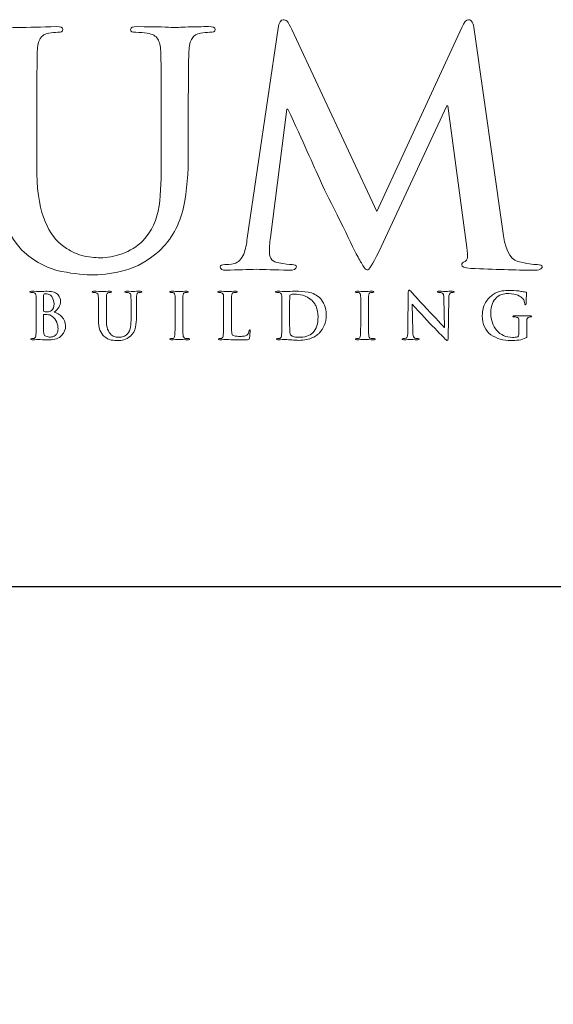
# Model space of a CAD drawing. Units: inches. Extents: x 0.3 to 8.2, y 0 to 11.
# Drawn here: x 2.4 to 3, y 9.4 to 10.7 of the extents above; entities that cross this region are included whole.
import ezdxf

# ---------------------------------------------------------------- set-up
doc = ezdxf.new("R2010")
doc.units = ezdxf.units.IN
doc.header["$MEASUREMENT"] = 0
doc.layers.add('LOGO', color=7, linetype='Continuous')

# ---------------------------------------------------------------- blocks, each defined once
blk = doc.blocks.new('block 2')
at = {"color": 7, "lineweight": 25, "true_color": 0xffffff}
blk.add_lwpolyline([(8.2487, -0.0011), (8.2487, 9.9623), (0.2513, 9.9623), (0.2513, -0.0011), (8.2487, -0.0011)], dxfattribs=at)
blk = doc.blocks.new('block 207')
at = {"layer": 'LOGO', "color": 175, "lineweight": 18, "true_color": 0x3953a4}
blk.add_open_spline([(2.6027, 10.6864), (2.5944, 10.6864), (2.5855, 10.6863), (2.5761, 10.686), (2.5661, 10.6855), (2.5597, 10.6852), (2.5568, 10.6852), (2.5514, 10.6858), (2.5359, 10.6862), (2.5103, 10.6864), (2.5046, 10.6864), (2.5018, 10.6853), (2.5018, 10.6829), (2.5018, 10.6801), (2.5041, 10.6789), (2.5087, 10.6791), (2.5141, 10.6791), (2.5189, 10.6787), (2.5233, 10.6779), (2.53, 10.6768), (2.5346, 10.6743), (2.5369, 10.6704), (2.5391, 10.6668), (2.5404, 10.6614), (2.5407, 10.6541), (2.5412, 10.6497), (2.5414, 10.6203), (2.5414, 10.5657), (2.5414, 10.5657), (2.5414, 10.5135), (2.5414, 10.5135), (2.5417, 10.492), (2.5408, 10.4724), (2.5387, 10.4546), (2.5359, 10.4366), (2.529, 10.4217), (2.518, 10.41), (2.5099, 10.402), (2.501, 10.3963), (2.491, 10.3929), (2.4809, 10.3894), (2.4714, 10.3876), (2.4623, 10.3876), (2.4591, 10.3876), (2.4554, 10.3879), (2.4513, 10.3884), (2.4473, 10.3887), (2.4432, 10.3894), (2.4389, 10.3904), (2.4348, 10.3915), (2.4305, 10.3934), (2.4259, 10.3959), (2.4214, 10.3981), (2.4167, 10.401), (2.4119, 10.4047), (2.4021, 10.4124), (2.3946, 10.4243), (2.3892, 10.4402), (2.3833, 10.4554), (2.3803, 10.4777), (2.3803, 10.5072), (2.3803, 10.5072), (2.3803, 10.5657), (2.3803, 10.5657), (2.3803, 10.5962), (2.3804, 10.6172), (2.3807, 10.6286), (2.3807, 10.64), (2.3808, 10.6485), (2.3811, 10.6541), (2.3813, 10.6617), (2.3826, 10.6674), (2.385, 10.6712), (2.3873, 10.6749), (2.3909, 10.6771), (2.3961, 10.6779), (2.4, 10.6787), (2.4039, 10.6791), (2.4077, 10.6791), (2.412, 10.6789), (2.4142, 10.6801), (2.4142, 10.6829), (2.4142, 10.6853), (2.4113, 10.6864), (2.4054, 10.6864), (2.3866, 10.6859), (2.37, 10.6855), (2.3557, 10.6852), (2.3406, 10.6858), (2.3209, 10.6862), (2.2968, 10.6864), (2.2909, 10.6864), (2.2879, 10.6853), (2.2879, 10.6829), (2.2879, 10.6801), (2.2902, 10.6789), (2.2948, 10.6791), (2.3013, 10.6791), (2.3065, 10.6787), (2.3106, 10.6779), (2.3173, 10.6768), (2.3218, 10.6743), (2.3242, 10.6704), (2.3264, 10.6668), (2.3277, 10.6614), (2.3279, 10.6541), (2.3284, 10.6497), (2.3287, 10.6203), (2.3287, 10.5657), (2.3287, 10.5657), (2.3287, 10.5047), (2.3287, 10.5047), (2.3287, 10.475), (2.3321, 10.4516), (2.3391, 10.4344), (2.3458, 10.4169), (2.3543, 10.4035), (2.3645, 10.3943), (2.3799, 10.3813), (2.3959, 10.3731), (2.4126, 10.3699), (2.4293, 10.3668), (2.4432, 10.3654), (2.4542, 10.3656), (2.4676, 10.3656), (2.4813, 10.3676), (2.4954, 10.3716), (2.5096, 10.3755), (2.5238, 10.3836), (2.5382, 10.3958), (2.5546, 10.4112), (2.5653, 10.4302), (2.5703, 10.4528), (2.5746, 10.475), (2.5767, 10.4978), (2.5764, 10.5212), (2.5764, 10.5212), (2.5764, 10.5657), (2.5764, 10.5657), (2.5764, 10.5963), (2.5765, 10.6173), (2.5768, 10.6287), (2.5768, 10.6401), (2.5769, 10.6485), (2.5772, 10.6541), (2.5775, 10.6617), (2.5788, 10.6674), (2.5813, 10.6712), (2.5834, 10.6749), (2.5871, 10.6771), (2.5922, 10.6779), (2.5963, 10.6787), (2.6002, 10.6791), (2.6039, 10.6791), (2.6087, 10.6789), (2.6112, 10.6801), (2.6112, 10.6829), (2.6112, 10.6853), (2.6083, 10.6864), (2.6027, 10.6864)], degree=3, knots=[0, 0, 0, 0, 1, 1, 1, 2, 2, 2, 3, 3, 3, 4, 4, 4, 5, 5, 5, 6, 6, 6, 7, 7, 7, 8, 8, 8, 9, 9, 9, 10, 10, 10, 11, 11, 11, 12, 12, 12, 13, 13, 13, 14, 14, 14, 15, 15, 15, 16, 16, 16, 17, 17, 17, 18, 18, 18, 19, 19, 19, 20, 20, 20, 21, 21, 21, 22, 22, 22, 23, 23, 23, 24, 24, 24, 25, 25, 25, 26, 26, 26, 27, 27, 27, 28, 28, 28, 29, 29, 29, 30, 30, 30, 31, 31, 31, 32, 32, 32, 33, 33, 33, 34, 34, 34, 35, 35, 35, 36, 36, 36, 37, 37, 37, 38, 38, 38, 39, 39, 39, 40, 40, 40, 41, 41, 41, 42, 42, 42, 43, 43, 43, 44, 44, 44, 45, 45, 45, 46, 46, 46, 47, 47, 47, 48, 48, 48, 49, 49, 49, 50, 50, 50, 51, 51, 51, 52, 52, 52, 53, 53, 53, 53], dxfattribs=at)
blk = doc.blocks.new('block 208')
at = {"layer": 'LOGO', "color": 175, "lineweight": 18, "true_color": 0x3953a4}
blk.add_open_spline([(3.0278, 10.3788), (3.0226, 10.3786), (3.0143, 10.3799), (3.0027, 10.3829), (2.9921, 10.3858), (2.9855, 10.3998), (2.983, 10.425), (2.983, 10.425), (2.9464, 10.6826), (2.9464, 10.6826), (2.9453, 10.6911), (2.9429, 10.6954), (2.9391, 10.6954), (2.9358, 10.6954), (2.9329, 10.6921), (2.9302, 10.6854), (2.9302, 10.6854), (2.8205, 10.4476), (2.8205, 10.4476), (2.8205, 10.4476), (2.7103, 10.6826), (2.7103, 10.6826), (2.7078, 10.6878), (2.7058, 10.6914), (2.7042, 10.6933), (2.7026, 10.6947), (2.701, 10.6954), (2.6993, 10.6954), (2.6961, 10.6954), (2.6939, 10.6918), (2.6926, 10.6846), (2.6926, 10.6846), (2.6526, 10.413), (2.6526, 10.413), (2.652, 10.4054), (2.6505, 10.3986), (2.6481, 10.3925), (2.6454, 10.3858), (2.6414, 10.3817), (2.6361, 10.3801), (2.6307, 10.379), (2.6266, 10.3786), (2.6239, 10.3788), (2.6197, 10.3788), (2.6176, 10.3779), (2.6176, 10.3759), (2.6179, 10.373), (2.6203, 10.3715), (2.6249, 10.3715), (2.6406, 10.3721), (2.6538, 10.3725), (2.6646, 10.3727), (2.674, 10.3725), (2.6881, 10.3721), (2.7069, 10.3715), (2.713, 10.3715), (2.7162, 10.373), (2.7165, 10.3759), (2.7162, 10.3779), (2.7143, 10.3789), (2.7106, 10.3789), (2.7065, 10.3789), (2.7009, 10.3796), (2.6936, 10.3809), (2.6858, 10.3822), (2.6817, 10.3866), (2.6814, 10.3941), (2.6814, 10.4003), (2.6818, 10.4069), (2.6826, 10.4139), (2.6826, 10.4139), (2.7037, 10.5796), (2.7037, 10.5796), (2.7037, 10.5796), (2.7053, 10.5796), (2.7053, 10.5796), (2.7247, 10.5377), (2.7387, 10.5069), (2.7473, 10.4871), (2.7508, 10.4794), (2.7581, 10.4647), (2.7691, 10.443), (2.7799, 10.4211), (2.7881, 10.4043), (2.7938, 10.3926), (2.7969, 10.3866), (2.7998, 10.3816), (2.8023, 10.3778), (2.8043, 10.3739), (2.8062, 10.3719), (2.8078, 10.3719), (2.81, 10.3711), (2.815, 10.3789), (2.8228, 10.3953), (2.8228, 10.3953), (2.9109, 10.5841), (2.9109, 10.5841), (2.9109, 10.5841), (2.9124, 10.5841), (2.9124, 10.5841), (2.9124, 10.5841), (2.9367, 10.4008), (2.9367, 10.4008), (2.9375, 10.395), (2.9377, 10.3907), (2.9375, 10.388), (2.937, 10.3852), (2.936, 10.3835), (2.9345, 10.3829), (2.9316, 10.3818), (2.9302, 10.3804), (2.9302, 10.3784), (2.9297, 10.3762), (2.9335, 10.3747), (2.9418, 10.3739), (2.9723, 10.3726), (2.9996, 10.3718), (3.0238, 10.3715), (3.0267, 10.3715), (3.0293, 10.3719), (3.0315, 10.3727), (3.0333, 10.3735), (3.0343, 10.3746), (3.0343, 10.3759), (3.034, 10.3779), (3.0318, 10.3788), (3.0278, 10.3788)], degree=3, knots=[0, 0, 0, 0, 1, 1, 1, 2, 2, 2, 3, 3, 3, 4, 4, 4, 5, 5, 5, 6, 6, 6, 7, 7, 7, 8, 8, 8, 9, 9, 9, 10, 10, 10, 11, 11, 11, 12, 12, 12, 13, 13, 13, 14, 14, 14, 15, 15, 15, 16, 16, 16, 17, 17, 17, 18, 18, 18, 19, 19, 19, 20, 20, 20, 21, 21, 21, 22, 22, 22, 23, 23, 23, 24, 24, 24, 25, 25, 25, 26, 26, 26, 27, 27, 27, 28, 28, 28, 29, 29, 29, 30, 30, 30, 31, 31, 31, 32, 32, 32, 33, 33, 33, 34, 34, 34, 35, 35, 35, 36, 36, 36, 37, 37, 37, 38, 38, 38, 39, 39, 39, 40, 40, 40, 41, 41, 41, 42, 42, 42, 42], dxfattribs=at)
blk = doc.blocks.new('block 228')
at = {"layer": 'LOGO', "color": 175, "lineweight": 18, "true_color": 0x3953a4}
blk.add_open_spline([(2.403, 10.3174), (2.4053, 10.3192), (2.4072, 10.3213), (2.4088, 10.3235), (2.4103, 10.3258), (2.4111, 10.3286), (2.4111, 10.3319), (2.4112, 10.3344), (2.4102, 10.3371), (2.4081, 10.3398), (2.4069, 10.3411), (2.4052, 10.3422), (2.403, 10.3431), (2.4007, 10.3439), (2.3977, 10.3443), (2.394, 10.3443), (2.3914, 10.3443), (2.3881, 10.3442), (2.3843, 10.3441), (2.382, 10.3442), (2.3784, 10.3443), (2.3734, 10.3443), (2.3722, 10.3443), (2.3716, 10.3441), (2.3716, 10.3436), (2.3716, 10.3431), (2.3721, 10.3429), (2.373, 10.3429), (2.3743, 10.3429), (2.3753, 10.3428), (2.3761, 10.3426), (2.3774, 10.3424), (2.3784, 10.3419), (2.3788, 10.3411), (2.3793, 10.3405), (2.3795, 10.3394), (2.3795, 10.3379), (2.3796, 10.3371), (2.3797, 10.3312), (2.3797, 10.3203), (2.3797, 10.3203), (2.3797, 10.3057), (2.3797, 10.3057), (2.3797, 10.2977), (2.3796, 10.2918), (2.3793, 10.288), (2.3792, 10.2868), (2.379, 10.2858), (2.3786, 10.285), (2.3783, 10.2842), (2.3778, 10.2836), (2.3769, 10.2834), (2.3763, 10.2832), (2.3753, 10.2831), (2.3741, 10.2831), (2.3732, 10.2831), (2.3728, 10.2829), (2.3728, 10.2824), (2.3728, 10.2819), (2.3734, 10.2816), (2.3744, 10.2816), (2.3785, 10.2818), (2.3819, 10.2818), (2.3846, 10.2819), (2.3887, 10.2817), (2.3926, 10.2816), (2.3962, 10.2814), (2.4036, 10.2815), (2.4091, 10.2834), (2.4126, 10.2872), (2.416, 10.2908), (2.4177, 10.2949), (2.4177, 10.2995), (2.4176, 10.3043), (2.416, 10.3083), (2.4129, 10.3113), (2.4098, 10.3142), (2.4065, 10.3163), (2.403, 10.3174)], degree=3, knots=[0, 0, 0, 0, 1, 1, 1, 2, 2, 2, 3, 3, 3, 4, 4, 4, 5, 5, 5, 6, 6, 6, 7, 7, 7, 8, 8, 8, 9, 9, 9, 10, 10, 10, 11, 11, 11, 12, 12, 12, 13, 13, 13, 14, 14, 14, 15, 15, 15, 16, 16, 16, 17, 17, 17, 18, 18, 18, 19, 19, 19, 20, 20, 20, 21, 21, 21, 22, 22, 22, 23, 23, 23, 24, 24, 24, 25, 25, 25, 26, 26, 26, 26], dxfattribs=at)
blk = doc.blocks.new('block 229')
at = {"layer": 'LOGO', "color": 175, "lineweight": 18, "true_color": 0x3953a4}
blk.add_open_spline([(2.3893, 10.3394), (2.3893, 10.3402), (2.3895, 10.3407), (2.39, 10.3408), (2.3908, 10.3409), (2.3917, 10.341), (2.3927, 10.341), (2.3944, 10.341), (2.3959, 10.3406), (2.3972, 10.3398), (2.3985, 10.339), (2.3996, 10.3379), (2.4004, 10.3366), (2.4019, 10.334), (2.4027, 10.3311), (2.4027, 10.3281), (2.4027, 10.324), (2.4016, 10.3211), (2.3994, 10.3193), (2.3981, 10.3182), (2.3962, 10.3177), (2.3936, 10.3177), (2.3918, 10.3177), (2.3906, 10.3178), (2.3899, 10.318), (2.3895, 10.318), (2.3893, 10.3183), (2.3893, 10.3189), (2.3893, 10.3189), (2.3893, 10.3394), (2.3893, 10.3394)], degree=3, knots=[0, 0, 0, 0, 1, 1, 1, 2, 2, 2, 3, 3, 3, 4, 4, 4, 5, 5, 5, 6, 6, 6, 7, 7, 7, 8, 8, 8, 9, 9, 9, 10, 10, 10, 10], dxfattribs=at)
blk = doc.blocks.new('block 230')
at = {"layer": 'LOGO', "color": 175, "lineweight": 18, "true_color": 0x3953a4}
blk.add_open_spline([(2.4069, 10.2905), (2.4062, 10.2891), (2.4054, 10.288), (2.4043, 10.2872), (2.4033, 10.2865), (2.4023, 10.2859), (2.4012, 10.2856), (2.4001, 10.2853), (2.399, 10.2851), (2.398, 10.2851), (2.3962, 10.2851), (2.3943, 10.2854), (2.3921, 10.2861), (2.3909, 10.2866), (2.3901, 10.2874), (2.3898, 10.2885), (2.3894, 10.2896), (2.3893, 10.2914), (2.3893, 10.2941), (2.3893, 10.2941), (2.3893, 10.3137), (2.3893, 10.3137), (2.3893, 10.3141), (2.3895, 10.3143), (2.3898, 10.3143), (2.3908, 10.3143), (2.392, 10.3143), (2.3933, 10.3142), (2.3949, 10.3142), (2.3962, 10.314), (2.3972, 10.3137), (2.3982, 10.3134), (2.3992, 10.3129), (2.4, 10.3123), (2.403, 10.31), (2.4051, 10.3074), (2.4063, 10.3044), (2.4073, 10.3013), (2.4079, 10.2984), (2.4079, 10.2957), (2.4079, 10.2936), (2.4075, 10.2918), (2.4069, 10.2905)], degree=3, knots=[0, 0, 0, 0, 1, 1, 1, 2, 2, 2, 3, 3, 3, 4, 4, 4, 5, 5, 5, 6, 6, 6, 7, 7, 7, 8, 8, 8, 9, 9, 9, 10, 10, 10, 11, 11, 11, 12, 12, 12, 13, 13, 13, 14, 14, 14, 14], dxfattribs=at)
blk = doc.blocks.new('block 231')
at = {"layer": 'LOGO', "color": 175, "lineweight": 18, "true_color": 0x3953a4}
blk.add_open_spline([(2.5145, 10.3443), (2.5129, 10.3443), (2.5111, 10.3443), (2.5093, 10.3443), (2.5073, 10.3442), (2.506, 10.3441), (2.5054, 10.3441), (2.5044, 10.3442), (2.5013, 10.3443), (2.4962, 10.3443), (2.4951, 10.3443), (2.4945, 10.3441), (2.4945, 10.3436), (2.4945, 10.3431), (2.495, 10.3429), (2.4959, 10.3429), (2.4969, 10.3429), (2.4979, 10.3428), (2.4988, 10.3426), (2.5001, 10.3424), (2.501, 10.3419), (2.5015, 10.3411), (2.5019, 10.3404), (2.5022, 10.3394), (2.5022, 10.3379), (2.5023, 10.337), (2.5024, 10.3312), (2.5024, 10.3203), (2.5024, 10.3203), (2.5024, 10.3099), (2.5024, 10.3099), (2.5024, 10.3056), (2.5022, 10.3017), (2.5018, 10.2982), (2.5013, 10.2946), (2.4999, 10.2916), (2.4977, 10.2893), (2.4961, 10.2877), (2.4943, 10.2866), (2.4924, 10.2859), (2.4904, 10.2852), (2.4885, 10.2848), (2.4867, 10.2848), (2.486, 10.2848), (2.4853, 10.2849), (2.4845, 10.285), (2.4837, 10.285), (2.4829, 10.2852), (2.482, 10.2854), (2.4812, 10.2856), (2.4803, 10.286), (2.4794, 10.2865), (2.4785, 10.2869), (2.4776, 10.2875), (2.4766, 10.2882), (2.4747, 10.2898), (2.4732, 10.2921), (2.4721, 10.2953), (2.4709, 10.2983), (2.4704, 10.3028), (2.4704, 10.3087), (2.4704, 10.3087), (2.4704, 10.3203), (2.4704, 10.3203), (2.4704, 10.3264), (2.4704, 10.3306), (2.4704, 10.3328), (2.4704, 10.3351), (2.4705, 10.3368), (2.4705, 10.3379), (2.4706, 10.3394), (2.4708, 10.3406), (2.4713, 10.3413), (2.4718, 10.342), (2.4725, 10.3425), (2.4735, 10.3426), (2.4743, 10.3428), (2.4751, 10.3429), (2.4758, 10.3429), (2.4767, 10.3429), (2.4771, 10.3431), (2.4771, 10.3436), (2.4771, 10.3441), (2.4765, 10.3443), (2.4753, 10.3443), (2.4716, 10.3443), (2.4683, 10.3442), (2.4655, 10.3441), (2.4625, 10.3442), (2.4586, 10.3443), (2.4538, 10.3443), (2.4526, 10.3443), (2.452, 10.3441), (2.452, 10.3436), (2.452, 10.3431), (2.4525, 10.3429), (2.4534, 10.3429), (2.4547, 10.3429), (2.4557, 10.3428), (2.4565, 10.3426), (2.4579, 10.3424), (2.4588, 10.3419), (2.4592, 10.3411), (2.4597, 10.3404), (2.4599, 10.3394), (2.46, 10.3379), (2.4601, 10.337), (2.4601, 10.3312), (2.4601, 10.3203), (2.4601, 10.3203), (2.4601, 10.3082), (2.4601, 10.3082), (2.4601, 10.3023), (2.4608, 10.2976), (2.4622, 10.2941), (2.4635, 10.2907), (2.4652, 10.288), (2.4673, 10.2862), (2.4703, 10.2836), (2.4735, 10.282), (2.4768, 10.2813), (2.4801, 10.2807), (2.4829, 10.2804), (2.4851, 10.2805), (2.4877, 10.2805), (2.4904, 10.2808), (2.4932, 10.2816), (2.4961, 10.2824), (2.4989, 10.284), (2.5017, 10.2865), (2.505, 10.2895), (2.5071, 10.2933), (2.5081, 10.2978), (2.509, 10.3023), (2.5094, 10.3068), (2.5093, 10.3114), (2.5093, 10.3114), (2.5093, 10.3203), (2.5093, 10.3203), (2.5093, 10.3264), (2.5094, 10.3306), (2.5094, 10.3328), (2.5094, 10.3351), (2.5094, 10.3368), (2.5095, 10.3379), (2.5095, 10.3394), (2.5098, 10.3406), (2.5103, 10.3413), (2.5107, 10.342), (2.5114, 10.3425), (2.5125, 10.3426), (2.5133, 10.3428), (2.514, 10.3429), (2.5148, 10.3429), (2.5158, 10.3429), (2.5162, 10.3431), (2.5162, 10.3436), (2.5162, 10.3441), (2.5157, 10.3443), (2.5145, 10.3443)], degree=3, knots=[0, 0, 0, 0, 1, 1, 1, 2, 2, 2, 3, 3, 3, 4, 4, 4, 5, 5, 5, 6, 6, 6, 7, 7, 7, 8, 8, 8, 9, 9, 9, 10, 10, 10, 11, 11, 11, 12, 12, 12, 13, 13, 13, 14, 14, 14, 15, 15, 15, 16, 16, 16, 17, 17, 17, 18, 18, 18, 19, 19, 19, 20, 20, 20, 21, 21, 21, 22, 22, 22, 23, 23, 23, 24, 24, 24, 25, 25, 25, 26, 26, 26, 27, 27, 27, 28, 28, 28, 29, 29, 29, 30, 30, 30, 31, 31, 31, 32, 32, 32, 33, 33, 33, 34, 34, 34, 35, 35, 35, 36, 36, 36, 37, 37, 37, 38, 38, 38, 39, 39, 39, 40, 40, 40, 41, 41, 41, 42, 42, 42, 43, 43, 43, 44, 44, 44, 45, 45, 45, 46, 46, 46, 47, 47, 47, 48, 48, 48, 49, 49, 49, 50, 50, 50, 51, 51, 51, 52, 52, 52, 53, 53, 53, 53], dxfattribs=at)
blk = doc.blocks.new('block 232')
at = {"layer": 'LOGO', "color": 175, "lineweight": 18, "true_color": 0x3953a4}
blk.add_open_spline([(2.5729, 10.2834), (2.5717, 10.2836), (2.5709, 10.2841), (2.5705, 10.2848), (2.5701, 10.2855), (2.5698, 10.2863), (2.5696, 10.2875), (2.5694, 10.2913), (2.5693, 10.2974), (2.5693, 10.3057), (2.5693, 10.3057), (2.5693, 10.3203), (2.5693, 10.3203), (2.5693, 10.3264), (2.5693, 10.3306), (2.5694, 10.3328), (2.5694, 10.3351), (2.5694, 10.3368), (2.5695, 10.3379), (2.5695, 10.3394), (2.5698, 10.3406), (2.5703, 10.3413), (2.5707, 10.342), (2.5714, 10.3425), (2.5725, 10.3426), (2.5734, 10.3428), (2.5742, 10.3429), (2.5749, 10.3429), (2.5757, 10.3429), (2.5762, 10.3431), (2.5762, 10.3437), (2.5761, 10.3441), (2.5755, 10.3443), (2.5745, 10.3443), (2.5707, 10.3443), (2.5674, 10.3442), (2.5647, 10.3441), (2.5616, 10.3442), (2.5581, 10.3443), (2.5543, 10.3443), (2.553, 10.3443), (2.5524, 10.3441), (2.5524, 10.3437), (2.5524, 10.3431), (2.5528, 10.3429), (2.5536, 10.3429), (2.5546, 10.3429), (2.5556, 10.3428), (2.5565, 10.3426), (2.5582, 10.3423), (2.5592, 10.3407), (2.5593, 10.3379), (2.5593, 10.3371), (2.5594, 10.3312), (2.5594, 10.3203), (2.5594, 10.3203), (2.5594, 10.3057), (2.5594, 10.3057), (2.5594, 10.2974), (2.5593, 10.2914), (2.559, 10.2876), (2.5589, 10.2851), (2.5581, 10.2837), (2.5567, 10.2834), (2.556, 10.2832), (2.555, 10.2831), (2.5538, 10.2831), (2.5529, 10.2831), (2.5525, 10.2829), (2.5525, 10.2824), (2.5525, 10.2819), (2.5531, 10.2816), (2.5541, 10.2816), (2.5582, 10.2818), (2.5615, 10.2818), (2.5642, 10.2819), (2.5668, 10.2818), (2.571, 10.2818), (2.5767, 10.2816), (2.5777, 10.2816), (2.5782, 10.2819), (2.5782, 10.2824), (2.5782, 10.2829), (2.5778, 10.2831), (2.577, 10.2831), (2.5756, 10.2831), (2.5742, 10.2832), (2.5729, 10.2834)], degree=3, knots=[0, 0, 0, 0, 1, 1, 1, 2, 2, 2, 3, 3, 3, 4, 4, 4, 5, 5, 5, 6, 6, 6, 7, 7, 7, 8, 8, 8, 9, 9, 9, 10, 10, 10, 11, 11, 11, 12, 12, 12, 13, 13, 13, 14, 14, 14, 15, 15, 15, 16, 16, 16, 17, 17, 17, 18, 18, 18, 19, 19, 19, 20, 20, 20, 21, 21, 21, 22, 22, 22, 23, 23, 23, 24, 24, 24, 25, 25, 25, 26, 26, 26, 27, 27, 27, 28, 28, 28, 29, 29, 29, 29], dxfattribs=at)
blk = doc.blocks.new('block 233')
at = {"layer": 'LOGO', "color": 175, "lineweight": 18, "true_color": 0x3953a4}
blk.add_open_spline([(2.655, 10.2933), (2.6548, 10.2915), (2.6541, 10.2898), (2.653, 10.2884), (2.652, 10.2873), (2.6507, 10.2867), (2.6492, 10.2865), (2.6476, 10.2861), (2.6457, 10.286), (2.6436, 10.286), (2.6405, 10.286), (2.6383, 10.2862), (2.6369, 10.2865), (2.6355, 10.2869), (2.6345, 10.2873), (2.6338, 10.2878), (2.6331, 10.2885), (2.6326, 10.2904), (2.6324, 10.2934), (2.6322, 10.2963), (2.6321, 10.3004), (2.6322, 10.3057), (2.6322, 10.3057), (2.6322, 10.3203), (2.6322, 10.3203), (2.6322, 10.3264), (2.6322, 10.3306), (2.6322, 10.3328), (2.6322, 10.3351), (2.6323, 10.3368), (2.6323, 10.3379), (2.6324, 10.3394), (2.6326, 10.3406), (2.6331, 10.3413), (2.6335, 10.342), (2.6343, 10.3425), (2.6353, 10.3426), (2.6364, 10.3428), (2.6374, 10.3429), (2.6384, 10.3429), (2.6394, 10.3429), (2.6398, 10.3431), (2.6398, 10.3436), (2.6398, 10.3441), (2.6393, 10.3443), (2.6382, 10.3443), (2.634, 10.3443), (2.6303, 10.3442), (2.6273, 10.3441), (2.6244, 10.3442), (2.6208, 10.3443), (2.6163, 10.3443), (2.6151, 10.3443), (2.6145, 10.3441), (2.6145, 10.3436), (2.6145, 10.3431), (2.615, 10.3429), (2.6159, 10.3429), (2.617, 10.3429), (2.6178, 10.3428), (2.6186, 10.3426), (2.6199, 10.3424), (2.6208, 10.3419), (2.6213, 10.3411), (2.6217, 10.3404), (2.622, 10.3394), (2.622, 10.3379), (2.6221, 10.337), (2.6221, 10.3312), (2.6221, 10.3203), (2.6221, 10.3203), (2.6221, 10.3057), (2.6221, 10.3057), (2.6221, 10.2977), (2.622, 10.2918), (2.6217, 10.288), (2.6216, 10.2868), (2.6214, 10.2858), (2.6211, 10.285), (2.6208, 10.2842), (2.6202, 10.2836), (2.6194, 10.2834), (2.6187, 10.2832), (2.6178, 10.2831), (2.6165, 10.2831), (2.6156, 10.2831), (2.6152, 10.2829), (2.6153, 10.2824), (2.6153, 10.2819), (2.6158, 10.2816), (2.6169, 10.2816), (2.6209, 10.2818), (2.6243, 10.2818), (2.627, 10.2819), (2.6322, 10.2817), (2.64, 10.2816), (2.6503, 10.2814), (2.6524, 10.2814), (2.6537, 10.2816), (2.6543, 10.2819), (2.6549, 10.2821), (2.6552, 10.2827), (2.6554, 10.2836), (2.6557, 10.2851), (2.656, 10.2868), (2.6562, 10.289), (2.6565, 10.2912), (2.6566, 10.2926), (2.6566, 10.2932), (2.6566, 10.2941), (2.6564, 10.2946), (2.6559, 10.2946), (2.6553, 10.2945), (2.655, 10.2941), (2.655, 10.2933)], degree=3, knots=[0, 0, 0, 0, 1, 1, 1, 2, 2, 2, 3, 3, 3, 4, 4, 4, 5, 5, 5, 6, 6, 6, 7, 7, 7, 8, 8, 8, 9, 9, 9, 10, 10, 10, 11, 11, 11, 12, 12, 12, 13, 13, 13, 14, 14, 14, 15, 15, 15, 16, 16, 16, 17, 17, 17, 18, 18, 18, 19, 19, 19, 20, 20, 20, 21, 21, 21, 22, 22, 22, 23, 23, 23, 24, 24, 24, 25, 25, 25, 26, 26, 26, 27, 27, 27, 28, 28, 28, 29, 29, 29, 30, 30, 30, 31, 31, 31, 32, 32, 32, 33, 33, 33, 34, 34, 34, 35, 35, 35, 36, 36, 36, 37, 37, 37, 38, 38, 38, 38], dxfattribs=at)
blk = doc.blocks.new('block 234')
at = {"layer": 'LOGO', "color": 175, "lineweight": 18, "true_color": 0x3953a4}
blk.add_open_spline([(2.7473, 10.3349), (2.7427, 10.3394), (2.7376, 10.3422), (2.7317, 10.3432), (2.7259, 10.3441), (2.7203, 10.3445), (2.7151, 10.3443), (2.7098, 10.3443), (2.7057, 10.3442), (2.7028, 10.3441), (2.6999, 10.3442), (2.6961, 10.3443), (2.6912, 10.3443), (2.69, 10.3443), (2.6894, 10.3441), (2.6894, 10.3436), (2.6894, 10.3431), (2.6899, 10.3429), (2.6908, 10.3429), (2.6921, 10.3429), (2.6932, 10.3428), (2.694, 10.3426), (2.6953, 10.3424), (2.6962, 10.3419), (2.6967, 10.3411), (2.6971, 10.3404), (2.6973, 10.3394), (2.6974, 10.3379), (2.6975, 10.337), (2.6975, 10.3312), (2.6975, 10.3203), (2.6975, 10.3203), (2.6975, 10.3057), (2.6975, 10.3057), (2.6975, 10.2977), (2.6974, 10.2918), (2.6971, 10.288), (2.697, 10.2868), (2.6968, 10.2858), (2.6965, 10.285), (2.6962, 10.2842), (2.6956, 10.2836), (2.6948, 10.2834), (2.6941, 10.2832), (2.6932, 10.2831), (2.6919, 10.2831), (2.691, 10.2831), (2.6906, 10.2829), (2.6907, 10.2824), (2.6907, 10.2819), (2.6912, 10.2816), (2.6923, 10.2816), (2.6963, 10.2818), (2.6997, 10.2818), (2.7024, 10.2819), (2.7045, 10.2819), (2.7071, 10.2817), (2.7102, 10.2814), (2.7134, 10.2811), (2.7164, 10.2809), (2.7194, 10.2809), (2.7269, 10.281), (2.7328, 10.2821), (2.7371, 10.2844), (2.7393, 10.2854), (2.7412, 10.2865), (2.7427, 10.2876), (2.7442, 10.2887), (2.7454, 10.2897), (2.7463, 10.2907), (2.7486, 10.2931), (2.7507, 10.2963), (2.7524, 10.3002), (2.7541, 10.3041), (2.755, 10.3086), (2.755, 10.3138), (2.755, 10.3188), (2.7542, 10.323), (2.7527, 10.3265), (2.7512, 10.33), (2.7493, 10.3328), (2.7473, 10.3349)], degree=3, knots=[0, 0, 0, 0, 1, 1, 1, 2, 2, 2, 3, 3, 3, 4, 4, 4, 5, 5, 5, 6, 6, 6, 7, 7, 7, 8, 8, 8, 9, 9, 9, 10, 10, 10, 11, 11, 11, 12, 12, 12, 13, 13, 13, 14, 14, 14, 15, 15, 15, 16, 16, 16, 17, 17, 17, 18, 18, 18, 19, 19, 19, 20, 20, 20, 21, 21, 21, 22, 22, 22, 23, 23, 23, 24, 24, 24, 25, 25, 25, 26, 26, 26, 27, 27, 27, 27], dxfattribs=at)
blk = doc.blocks.new('block 235')
at = {"layer": 'LOGO', "color": 175, "lineweight": 18, "true_color": 0x3953a4}
blk.add_open_spline([(2.7428, 10.2997), (2.7418, 10.2961), (2.7401, 10.2931), (2.7376, 10.2907), (2.7331, 10.2866), (2.727, 10.2846), (2.7191, 10.2848), (2.716, 10.2848), (2.7136, 10.2851), (2.7119, 10.2859), (2.7102, 10.2866), (2.7091, 10.2873), (2.7086, 10.2881), (2.7082, 10.2886), (2.7081, 10.2896), (2.708, 10.2909), (2.7079, 10.2922), (2.7078, 10.2933), (2.7077, 10.2944), (2.7076, 10.2964), (2.7075, 10.302), (2.7075, 10.3112), (2.7075, 10.3112), (2.7075, 10.3216), (2.7075, 10.3216), (2.7075, 10.329), (2.7076, 10.3346), (2.7076, 10.3382), (2.7076, 10.339), (2.7079, 10.3396), (2.7086, 10.3398), (2.709, 10.34), (2.7098, 10.3402), (2.7109, 10.3404), (2.712, 10.3404), (2.713, 10.3405), (2.7138, 10.3405), (2.717, 10.3405), (2.7207, 10.34), (2.7248, 10.3391), (2.7289, 10.338), (2.7328, 10.3357), (2.7366, 10.3322), (2.7375, 10.3313), (2.7384, 10.3303), (2.7393, 10.3291), (2.7402, 10.3278), (2.7411, 10.3262), (2.7418, 10.3245), (2.7434, 10.3211), (2.7442, 10.3167), (2.7443, 10.3114), (2.7443, 10.3071), (2.7438, 10.3032), (2.7428, 10.2997)], degree=3, knots=[0, 0, 0, 0, 1, 1, 1, 2, 2, 2, 3, 3, 3, 4, 4, 4, 5, 5, 5, 6, 6, 6, 7, 7, 7, 8, 8, 8, 9, 9, 9, 10, 10, 10, 11, 11, 11, 12, 12, 12, 13, 13, 13, 14, 14, 14, 15, 15, 15, 16, 16, 16, 17, 17, 17, 18, 18, 18, 18], dxfattribs=at)
blk = doc.blocks.new('block 236')
at = {"layer": 'LOGO', "color": 175, "lineweight": 18, "true_color": 0x3953a4}
blk.add_open_spline([(2.813, 10.2834), (2.8118, 10.2836), (2.811, 10.2841), (2.8106, 10.2848), (2.8102, 10.2855), (2.8099, 10.2863), (2.8098, 10.2875), (2.8095, 10.2913), (2.8094, 10.2974), (2.8095, 10.3057), (2.8095, 10.3057), (2.8095, 10.3203), (2.8095, 10.3203), (2.8095, 10.3264), (2.8095, 10.3306), (2.8095, 10.3328), (2.8095, 10.3351), (2.8096, 10.3368), (2.8096, 10.3379), (2.8097, 10.3394), (2.8099, 10.3406), (2.8104, 10.3413), (2.8109, 10.342), (2.8116, 10.3425), (2.8126, 10.3426), (2.8135, 10.3428), (2.8143, 10.3429), (2.815, 10.3429), (2.8159, 10.3429), (2.8163, 10.3431), (2.8163, 10.3437), (2.8162, 10.3441), (2.8157, 10.3443), (2.8146, 10.3443), (2.8108, 10.3443), (2.8075, 10.3442), (2.8048, 10.3441), (2.8017, 10.3442), (2.7983, 10.3443), (2.7944, 10.3443), (2.7931, 10.3443), (2.7925, 10.3441), (2.7925, 10.3437), (2.7925, 10.3431), (2.7929, 10.3429), (2.7938, 10.3429), (2.7948, 10.3429), (2.7957, 10.3428), (2.7967, 10.3426), (2.7984, 10.3423), (2.7993, 10.3407), (2.7994, 10.3379), (2.7995, 10.3371), (2.7995, 10.3312), (2.7995, 10.3203), (2.7995, 10.3203), (2.7995, 10.3057), (2.7995, 10.3057), (2.7995, 10.2974), (2.7994, 10.2914), (2.7991, 10.2876), (2.799, 10.2851), (2.7983, 10.2837), (2.7968, 10.2834), (2.7961, 10.2832), (2.7951, 10.2831), (2.7939, 10.2831), (2.793, 10.2831), (2.7926, 10.2829), (2.7927, 10.2824), (2.7927, 10.2819), (2.7932, 10.2816), (2.7943, 10.2816), (2.7983, 10.2818), (2.8017, 10.2818), (2.8043, 10.2819), (2.807, 10.2818), (2.8111, 10.2818), (2.8168, 10.2816), (2.8178, 10.2816), (2.8183, 10.2819), (2.8184, 10.2824), (2.8184, 10.2829), (2.818, 10.2831), (2.8171, 10.2831), (2.8157, 10.2831), (2.8143, 10.2832), (2.813, 10.2834)], degree=3, knots=[0, 0, 0, 0, 1, 1, 1, 2, 2, 2, 3, 3, 3, 4, 4, 4, 5, 5, 5, 6, 6, 6, 7, 7, 7, 8, 8, 8, 9, 9, 9, 10, 10, 10, 11, 11, 11, 12, 12, 12, 13, 13, 13, 14, 14, 14, 15, 15, 15, 16, 16, 16, 17, 17, 17, 18, 18, 18, 19, 19, 19, 20, 20, 20, 21, 21, 21, 22, 22, 22, 23, 23, 23, 24, 24, 24, 25, 25, 25, 26, 26, 26, 27, 27, 27, 28, 28, 28, 29, 29, 29, 29], dxfattribs=at)
blk = doc.blocks.new('block 237')
at = {"layer": 'LOGO', "color": 175, "lineweight": 18, "true_color": 0x3953a4}
blk.add_open_spline([(2.9184, 10.3443), (2.9165, 10.3443), (2.9148, 10.3443), (2.9134, 10.3443), (2.912, 10.3442), (2.9111, 10.3441), (2.9106, 10.3441), (2.9086, 10.3442), (2.9054, 10.3443), (2.9009, 10.3443), (2.9004, 10.3443), (2.8999, 10.3443), (2.8995, 10.3443), (2.8991, 10.3442), (2.8988, 10.344), (2.8988, 10.3436), (2.8988, 10.3431), (2.8992, 10.3429), (2.9001, 10.3429), (2.9015, 10.343), (2.9029, 10.3428), (2.9044, 10.3424), (2.9053, 10.3421), (2.906, 10.3414), (2.9065, 10.3403), (2.9069, 10.3392), (2.9071, 10.3374), (2.9071, 10.3349), (2.9071, 10.3349), (2.9079, 10.2976), (2.9079, 10.2976), (2.9079, 10.2976), (2.9075, 10.2976), (2.9075, 10.2976), (2.9065, 10.2986), (2.9041, 10.3013), (2.9003, 10.3055), (2.8964, 10.3097), (2.8929, 10.3134), (2.8899, 10.3165), (2.8762, 10.3309), (2.868, 10.3398), (2.865, 10.3432), (2.8644, 10.344), (2.8639, 10.3446), (2.8634, 10.3451), (2.863, 10.3455), (2.8626, 10.3458), (2.8621, 10.3458), (2.8613, 10.3457), (2.861, 10.3448), (2.861, 10.343), (2.861, 10.343), (2.8603, 10.2938), (2.8603, 10.2938), (2.8604, 10.2903), (2.8602, 10.2878), (2.8599, 10.2863), (2.8595, 10.2847), (2.8588, 10.2838), (2.8578, 10.2835), (2.8566, 10.2832), (2.8554, 10.2831), (2.8542, 10.2831), (2.8533, 10.2831), (2.8529, 10.2829), (2.8529, 10.2824), (2.8529, 10.2818), (2.8535, 10.2816), (2.8547, 10.2816), (2.8593, 10.2818), (2.8621, 10.2818), (2.8633, 10.2819), (2.8648, 10.2818), (2.8681, 10.2818), (2.8733, 10.2816), (2.8744, 10.2816), (2.8751, 10.2819), (2.8751, 10.2824), (2.8751, 10.2829), (2.8747, 10.2831), (2.8738, 10.2831), (2.8724, 10.283), (2.871, 10.2832), (2.8696, 10.2837), (2.8688, 10.2839), (2.8681, 10.2847), (2.8676, 10.286), (2.8672, 10.2875), (2.8669, 10.2897), (2.8668, 10.2929), (2.8668, 10.2929), (2.8659, 10.3278), (2.8659, 10.3278), (2.8659, 10.3278), (2.8661, 10.3278), (2.8661, 10.3278), (2.8688, 10.3245), (2.8752, 10.3176), (2.8852, 10.3068), (2.8947, 10.297), (2.9026, 10.2888), (2.9088, 10.2825), (2.9093, 10.282), (2.9098, 10.2816), (2.9103, 10.2813), (2.9107, 10.2808), (2.9111, 10.2806), (2.9115, 10.2806), (2.9122, 10.2806), (2.9126, 10.2815), (2.9126, 10.2832), (2.9126, 10.2832), (2.9134, 10.3356), (2.9134, 10.3356), (2.9135, 10.3379), (2.9137, 10.3396), (2.9142, 10.3407), (2.9146, 10.3417), (2.9153, 10.3424), (2.9164, 10.3426), (2.9174, 10.3428), (2.9182, 10.3429), (2.9189, 10.3429), (2.9198, 10.3429), (2.9203, 10.3431), (2.9203, 10.3436), (2.9202, 10.3442), (2.9196, 10.3444), (2.9184, 10.3443)], degree=3, knots=[0, 0, 0, 0, 1, 1, 1, 2, 2, 2, 3, 3, 3, 4, 4, 4, 5, 5, 5, 6, 6, 6, 7, 7, 7, 8, 8, 8, 9, 9, 9, 10, 10, 10, 11, 11, 11, 12, 12, 12, 13, 13, 13, 14, 14, 14, 15, 15, 15, 16, 16, 16, 17, 17, 17, 18, 18, 18, 19, 19, 19, 20, 20, 20, 21, 21, 21, 22, 22, 22, 23, 23, 23, 24, 24, 24, 25, 25, 25, 26, 26, 26, 27, 27, 27, 28, 28, 28, 29, 29, 29, 30, 30, 30, 31, 31, 31, 32, 32, 32, 33, 33, 33, 34, 34, 34, 35, 35, 35, 36, 36, 36, 37, 37, 37, 38, 38, 38, 39, 39, 39, 40, 40, 40, 41, 41, 41, 42, 42, 42, 43, 43, 43, 43], dxfattribs=at)
blk = doc.blocks.new('block 238')
at = {"layer": 'LOGO', "color": 175, "lineweight": 18, "true_color": 0x3953a4}
blk.add_open_spline([(3.0096, 10.3125), (3.0066, 10.3126), (3.0027, 10.3126), (2.998, 10.3127), (2.9968, 10.3127), (2.9963, 10.3124), (2.9963, 10.3119), (2.9963, 10.3115), (2.9967, 10.3113), (2.9975, 10.3113), (2.9988, 10.3113), (2.9998, 10.3112), (3.0006, 10.311), (3.002, 10.3108), (3.0029, 10.3103), (3.0034, 10.3095), (3.0039, 10.3088), (3.0041, 10.3077), (3.0041, 10.3063), (3.0041, 10.3038), (3.0042, 10.3005), (3.0042, 10.2965), (3.0042, 10.2965), (3.0042, 10.2886), (3.0042, 10.2886), (3.0042, 10.2872), (3.0037, 10.2862), (3.0026, 10.2855), (3.0017, 10.2852), (3.0006, 10.2849), (2.9993, 10.2848), (2.9981, 10.2847), (2.9969, 10.2847), (2.9958, 10.2847), (2.9873, 10.2848), (2.9805, 10.2878), (2.9756, 10.2936), (2.9705, 10.2994), (2.9679, 10.3068), (2.9679, 10.3159), (2.9679, 10.3211), (2.9686, 10.3252), (2.9699, 10.3285), (2.9713, 10.3318), (2.973, 10.3344), (2.9753, 10.3362), (2.9781, 10.3386), (2.9809, 10.34), (2.9837, 10.3407), (2.9865, 10.3412), (2.989, 10.3414), (2.9912, 10.3414), (2.9958, 10.3413), (2.9996, 10.3406), (3.0026, 10.3392), (3.0057, 10.3378), (3.0078, 10.3364), (3.0091, 10.3349), (3.0101, 10.3338), (3.0108, 10.3326), (3.0111, 10.3313), (3.0115, 10.3302), (3.0117, 10.3291), (3.0117, 10.328), (3.0118, 10.3273), (3.0121, 10.3269), (3.0126, 10.3269), (3.0131, 10.3269), (3.0134, 10.3275), (3.0134, 10.3287), (3.0137, 10.338), (3.0139, 10.3425), (3.014, 10.3423), (3.0141, 10.3429), (3.0137, 10.3432), (3.0129, 10.3433), (3.0107, 10.3434), (3.0086, 10.3438), (3.0065, 10.3442), (3.0038, 10.3449), (2.9991, 10.3454), (2.9924, 10.3455), (2.989, 10.3456), (2.9855, 10.3453), (2.982, 10.3447), (2.9783, 10.344), (2.9746, 10.3425), (2.9708, 10.3401), (2.967, 10.3379), (2.9638, 10.3344), (2.9611, 10.3298), (2.9583, 10.3252), (2.9569, 10.3196), (2.9568, 10.313), (2.957, 10.3016), (2.9607, 10.2933), (2.968, 10.2882), (2.9752, 10.283), (2.9838, 10.2805), (2.9939, 10.2805), (2.9971, 10.2805), (3.0005, 10.2808), (3.004, 10.2813), (3.0075, 10.2818), (3.0105, 10.2828), (3.0132, 10.2842), (3.0137, 10.2844), (3.014, 10.2848), (3.0142, 10.2851), (3.0142, 10.2855), (3.0142, 10.2861), (3.0142, 10.2871), (3.0142, 10.2871), (3.0142, 10.2963), (3.0142, 10.2963), (3.0142, 10.3004), (3.0143, 10.3038), (3.0143, 10.3063), (3.0143, 10.3091), (3.0154, 10.3107), (3.0174, 10.311), (3.0183, 10.3112), (3.019, 10.3113), (3.0195, 10.3113), (3.0202, 10.3113), (3.0206, 10.3115), (3.0206, 10.3119), (3.0206, 10.3124), (3.0201, 10.3127), (3.019, 10.3127), (3.0158, 10.3126), (3.0126, 10.3125), (3.0096, 10.3125)], degree=3, knots=[0, 0, 0, 0, 1, 1, 1, 2, 2, 2, 3, 3, 3, 4, 4, 4, 5, 5, 5, 6, 6, 6, 7, 7, 7, 8, 8, 8, 9, 9, 9, 10, 10, 10, 11, 11, 11, 12, 12, 12, 13, 13, 13, 14, 14, 14, 15, 15, 15, 16, 16, 16, 17, 17, 17, 18, 18, 18, 19, 19, 19, 20, 20, 20, 21, 21, 21, 22, 22, 22, 23, 23, 23, 24, 24, 24, 25, 25, 25, 26, 26, 26, 27, 27, 27, 28, 28, 28, 29, 29, 29, 30, 30, 30, 31, 31, 31, 32, 32, 32, 33, 33, 33, 34, 34, 34, 35, 35, 35, 36, 36, 36, 37, 37, 37, 38, 38, 38, 39, 39, 39, 40, 40, 40, 41, 41, 41, 42, 42, 42, 43, 43, 43, 44, 44, 44, 44], dxfattribs=at)

msp = doc.modelspace()

# ---------------------------------------------------------------- block references
msp.add_blockref('block 2', (0, 0))
at = {"layer": 'LOGO'}
for name in ['block 208', 'block 207', 'block 228', 'block 229', 'block 231', 'block 232', 'block 233', 'block 234', 'block 235', 'block 236', 'block 237', 'block 238', 'block 230']:
    msp.add_blockref(name, (0, 0), dxfattribs=at)

doc.saveas('drawing.dxf')
